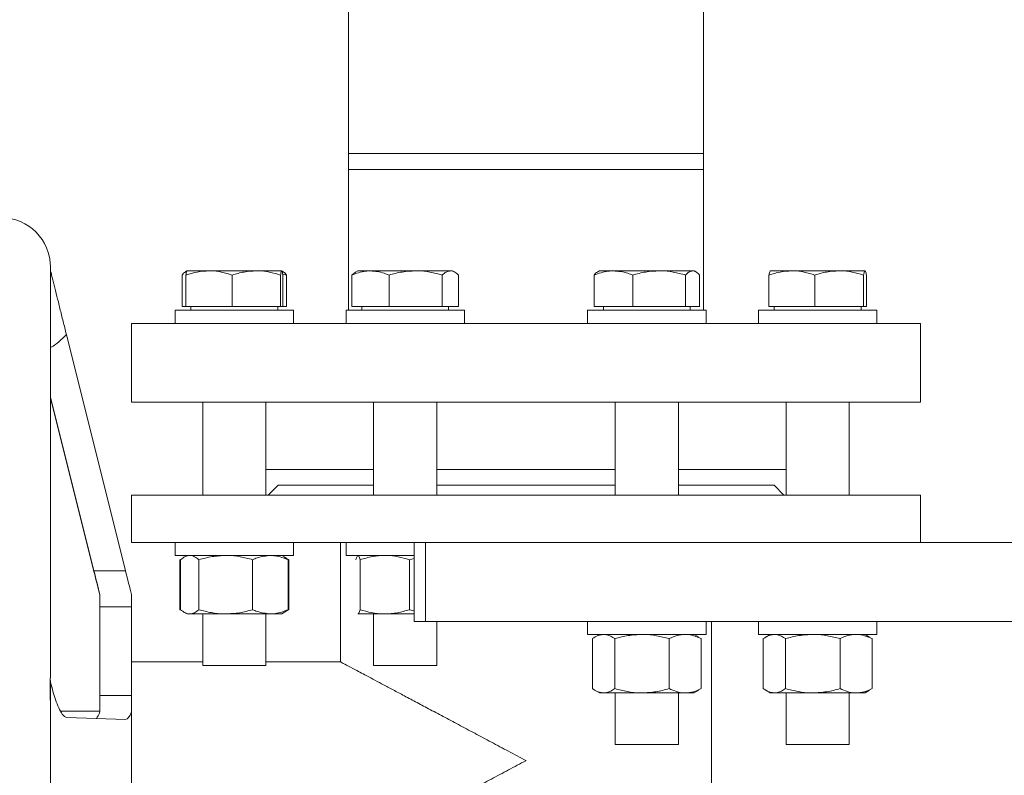
# Model space of a CAD drawing. Units: millimetres. Extents: x 165 to 5769, y 884 to 3793.
# Drawn here: x 1675 to 1925, y 2458 to 2650 of the extents above; entities that cross this region are included whole.
import ezdxf

# ---------------------------------------------------------------- set-up
doc = ezdxf.new("R2010")
doc.units = ezdxf.units.MM
doc.header["$LTSCALE"] = 20

msp = doc.modelspace()

# ---------------------------------------------------------------- linework, layer by layer
at = {"color": 7, "linetype": 'Continuous', "lineweight": 18}
for p, q in [((1758.52, 2811.73), (1758.52, 2611.73)), ((1848.52, 2611.73), (1848.52, 2811.73)), ((1758.52, 2615.73), (1758.52, 2576.03)), ((1758.52, 2615.73), (1848.52, 2615.73)), ((1848.52, 2576.03), (1848.52, 2615.73)), ((1848.52, 2611.73), (1758.52, 2611.73)), ((1683.02, 2585.4), (1683.01, 2586.15)), ((1717.6, 2586.02), (1717.29, 2585.84)), ((1717.61, 2586.03), (1717.6, 2586.02)), ((1717.62, 2586.03), (1723.21, 2586.03)), ((1723.21, 2586.03), (1735.2, 2586.03)), ((1735.2, 2586.03), (1741.6, 2586.03)), ((1741.62, 2586.02), (1741.61, 2586.03)), ((1741.94, 2585.84), (1741.62, 2586.02)), ((1742, 2585.18), (1742.84, 2584.96)), ((1760.34, 2585.7), (1759.39, 2584.96)), ((1760.91, 2586.03), (1760.34, 2585.7)), ((1760.91, 2586.03), (1764.09, 2586.03)), ((1764.09, 2586.03), (1775.55, 2586.03)), ((1775.55, 2586.03), (1784.37, 2586.03)), ((1784.37, 2586.03), (1784.91, 2586.03)), ((1785.48, 2585.7), (1784.91, 2586.03)), ((1822.14, 2586.03), (1821.7, 2585.77)), ((1822.14, 2586.03), (1825.65, 2586.03)), ((1825.65, 2586.03), (1837.24, 2586.03)), ((1837.24, 2586.03), (1845.73, 2586.03)), ((1845.73, 2586.03), (1846.14, 2586.03)), ((1846.57, 2585.77), (1846.14, 2586.03)), ((1865.43, 2586.03), (1865.42, 2586.02)), ((1865.45, 2586.03), (1870.88, 2586.03)), ((1870.88, 2586.03), (1882.86, 2586.03)), ((1882.86, 2586.03), (1889.42, 2586.03)), ((1889.45, 2586.02), (1889.43, 2586.03)), ((1716.38, 2584.96), (1716.38, 2577.03)), ((1717.35, 2584.96), (1717.35, 2577.03)), ((1729.06, 2584.96), (1729.06, 2577.03)), ((1741.33, 2584.96), (1741.33, 2577.03)), ((1741.88, 2584.96), (1741.88, 2577.03)), ((1742.84, 2584.96), (1742.84, 2577.03)), ((1759.39, 2584.96), (1759.39, 2577.03)), ((1768.8, 2584.96), (1768.8, 2577.03)), ((1782.31, 2584.96), (1782.31, 2577.03)), ((1786.42, 2584.96), (1786.42, 2577.03)), ((1820.75, 2584.96), (1820.75, 2577.03)), ((1830.55, 2584.96), (1830.55, 2577.03)), ((1843.94, 2584.96), (1843.94, 2577.03)), ((1847.52, 2584.96), (1847.52, 2577.03)), ((1865.07, 2584.96), (1865.07, 2577.03)), ((1876.68, 2584.96), (1876.68, 2577.03)), ((1889.04, 2584.96), (1889.04, 2577.03)), ((1889.79, 2584.96), (1889.79, 2577.03)), ((1714.61, 2576.03), (1714.61, 2572.73)), ((1714.61, 2576.03), (1723.18, 2576.03)), ((1716.38, 2577.03), (1717.35, 2577.03)), ((1717.35, 2577.03), (1729.06, 2577.03)), ((1718.61, 2577.03), (1718.61, 2576.03)), ((1723.18, 2576.03), (1744.61, 2576.03)), ((1729.06, 2577.03), (1741.33, 2577.03)), ((1740.61, 2576.03), (1740.61, 2577.03)), ((1741.33, 2577.03), (1741.88, 2577.03)), ((1741.88, 2577.03), (1742.84, 2577.03)), ((1744.61, 2572.73), (1744.61, 2576.03)), ((1757.91, 2576.03), (1757.91, 2572.73)), ((1757.91, 2576.03), (1777.94, 2576.03)), ((1759.39, 2577.03), (1768.8, 2577.03)), ((1761.91, 2577.03), (1761.91, 2576.03)), ((1768.8, 2577.03), (1782.31, 2577.03)), ((1777.94, 2576.03), (1787.91, 2576.03)), ((1782.31, 2577.03), (1786.42, 2577.03)), ((1783.91, 2576.03), (1783.91, 2577.03)), ((1787.91, 2572.73), (1787.91, 2576.03)), ((1819.14, 2576.03), (1819.14, 2572.73)), ((1819.14, 2576.03), (1849.14, 2576.03)), ((1820.75, 2577.03), (1830.55, 2577.03)), ((1823.14, 2577.03), (1823.14, 2576.03)), ((1830.55, 2577.03), (1843.94, 2577.03)), ((1843.94, 2577.03), (1847.52, 2577.03)), ((1845.14, 2576.03), (1845.14, 2577.03)), ((1849.14, 2572.73), (1849.14, 2576.03)), ((1862.43, 2576.03), (1862.43, 2572.73)), ((1862.43, 2576.03), (1892.43, 2576.03)), ((1865.07, 2577.03), (1876.68, 2577.03)), ((1866.43, 2577.03), (1866.43, 2576.03)), ((1876.68, 2577.03), (1889.04, 2577.03)), ((1888.43, 2576.03), (1888.43, 2577.03)), ((1889.04, 2577.03), (1889.79, 2577.03)), ((1892.43, 2572.73), (1892.43, 2576.03)), ((1703.52, 2572.73), (1703.52, 2552.73)), ((1703.52, 2572.73), (1903.52, 2572.73)), ((1903.52, 2552.73), (1903.52, 2572.73)), ((1702.02, 2510.06), (1687.04, 2569.94)), ((1683.02, 2554.03), (1694.02, 2510.06)), ((1683.02, 2553.85), (1694.02, 2509.89)), ((1703.52, 2552.73), (1903.52, 2552.73)), ((1721.61, 2552.73), (1721.61, 2529.23)), ((1737.61, 2529.23), (1737.61, 2552.73)), ((1764.91, 2552.73), (1764.91, 2529.23)), ((1780.91, 2529.23), (1780.91, 2552.73)), ((1826.14, 2552.73), (1826.14, 2529.23)), ((1842.14, 2529.23), (1842.14, 2552.73)), ((1869.43, 2552.73), (1869.43, 2529.23)), ((1885.43, 2529.23), (1885.43, 2552.73)), ((1737.61, 2535.73), (1764.91, 2535.73)), ((1780.91, 2535.73), (1826.14, 2535.73)), ((1842.14, 2535.73), (1869.43, 2535.73)), ((1740.67, 2531.73), (1738.17, 2529.23)), ((1740.67, 2531.73), (1764.91, 2531.73)), ((1780.91, 2531.73), (1826.14, 2531.73)), ((1842.14, 2531.73), (1866.38, 2531.73)), ((1868.88, 2529.23), (1866.38, 2531.73)), ((1703.52, 2529.23), (1703.52, 2517.23)), ((1703.52, 2529.23), (1903.52, 2529.23)), ((1903.52, 2517.23), (1903.52, 2529.23)), ((1703.52, 2517.23), (1775.14, 2517.23)), ((1714.61, 2517.23), (1714.61, 2513.93)), ((1744.61, 2513.93), (1744.61, 2517.23)), ((1756.52, 2517.23), (1756.52, 2486.91)), ((1757.91, 2517.23), (1757.91, 2513.93)), ((1775.14, 2517.23), (1775.14, 2497.23)), ((1775.14, 2517.23), (1778.07, 2517.23)), ((1778.07, 2517.23), (1778.07, 2497.23)), ((1982.29, 2517.23), (1778.07, 2517.23)), ((1714.61, 2513.93), (1723.18, 2513.93)), ((1715.93, 2512.93), (1715.8, 2512.86)), ((1715.8, 2512.86), (1715.95, 2512.92)), ((1715.8, 2512.86), (1715.8, 2500.2)), ((1715.99, 2512.86), (1715.99, 2500.2)), ((1717.61, 2513.93), (1716.87, 2513.5)), ((1720.61, 2512.86), (1720.61, 2500.2)), ((1723.18, 2513.93), (1744.61, 2513.93)), ((1734.23, 2512.86), (1734.23, 2500.2)), ((1742.36, 2513.5), (1741.61, 2513.93)), ((1743.24, 2512.86), (1742.34, 2513.47)), ((1742.93, 2513.17), (1742.36, 2513.5)), ((1742.54, 2513.34), (1742.91, 2513.13)), ((1743.24, 2512.86), (1743.24, 2500.2)), ((1743.29, 2512.93), (1743.43, 2512.86)), ((1743.43, 2512.86), (1743.43, 2500.2)), ((1757.91, 2513.93), (1775.14, 2513.93)), ((1760.91, 2513.93), (1760.87, 2513.91)), ((1761.48, 2512.86), (1761.48, 2500.2)), ((1773.99, 2512.86), (1775.14, 2513.18)), ((1773.99, 2512.86), (1773.99, 2500.2)), ((1694.02, 2510.06), (1702.02, 2510.06)), ((1703.52, 2500.89), (1695.52, 2500.89)), ((1715.95, 2500.14), (1715.8, 2500.2)), ((1715.8, 2500.2), (1715.93, 2500.13)), ((1742.34, 2499.57), (1743.24, 2500.2)), ((1743.43, 2500.2), (1743.29, 2500.13)), ((1775.14, 2499.87), (1773.99, 2500.2)), ((1716.87, 2499.55), (1717.61, 2499.13)), ((1717.61, 2499.13), (1718.3, 2499.13)), ((1718.3, 2499.13), (1727.42, 2499.13)), ((1721.61, 2499.13), (1721.61, 2486.03)), ((1727.42, 2499.13), (1738.73, 2499.13)), ((1737.61, 2486.03), (1737.61, 2499.13)), ((1738.73, 2499.13), (1741.61, 2499.13)), ((1741.61, 2499.13), (1742.35, 2499.55)), ((1742.35, 2499.55), (1742.93, 2499.89)), ((1760.94, 2499.13), (1760.87, 2499.17)), ((1760.87, 2499.15), (1760.91, 2499.13)), ((1760.94, 2499.13), (1767.73, 2499.13)), ((1764.91, 2499.13), (1764.91, 2486.03)), ((1767.73, 2499.13), (1775.14, 2499.13)), ((1778.07, 2497.23), (1775.14, 2497.23)), ((1982.29, 2497.23), (1778.07, 2497.23)), ((1780.91, 2486.03), (1780.91, 2497.23)), ((1819.14, 2497.23), (1819.14, 2493.93)), ((1849.14, 2493.93), (1849.14, 2497.23)), ((1850.52, 2396.73), (1850.52, 2497.23)), ((1862.43, 2497.23), (1862.43, 2493.93)), ((1892.43, 2493.93), (1892.43, 2497.23)), ((1819.14, 2493.93), (1849.14, 2493.93)), ((1820.36, 2492.86), (1820.36, 2480.2)), ((1822.14, 2493.93), (1820.99, 2493.27)), ((1826.01, 2492.86), (1826.01, 2480.2)), ((1839.79, 2492.86), (1839.79, 2480.2)), ((1847.28, 2493.27), (1846.14, 2493.93)), ((1847.92, 2492.86), (1847.26, 2493.17)), ((1847.92, 2492.86), (1847.92, 2480.2)), ((1862.43, 2493.93), (1892.43, 2493.93)), ((1863.65, 2492.86), (1863.65, 2480.2)), ((1865.43, 2493.93), (1864.29, 2493.27)), ((1869.3, 2492.86), (1869.3, 2480.2)), ((1883.09, 2492.86), (1883.09, 2480.2)), ((1890.58, 2493.27), (1889.43, 2493.93)), ((1891.22, 2492.86), (1890.56, 2493.17)), ((1891.22, 2492.86), (1891.22, 2480.2)), ((1721.61, 2486.98), (1703.52, 2486.98)), ((1737.61, 2486.03), (1721.61, 2486.03)), ((1756.65, 2486.98), (1737.61, 2486.98)), ((1767.03, 2486.03), (1764.91, 2486.03)), ((1780.91, 2486.03), (1767.03, 2486.03)), ((1682.94, 2482.89), (1683.02, 2471.62)), ((1683.02, 2481.76), (1682.94, 2482.89)), ((1682.98, 2483.06), (1682.98, 2483.08)), ((1683.02, 2471.62), (1683.02, 2481.76)), ((1683.38, 2480.52), (1683.28, 2480.85)), ((1847.26, 2479.88), (1847.92, 2480.2)), ((1890.56, 2479.88), (1891.22, 2480.2)), ((1695.52, 2478.47), (1703.52, 2478.47)), ((1820.99, 2479.79), (1822.14, 2479.13)), ((1822.14, 2479.13), (1823.18, 2479.13)), ((1823.18, 2479.13), (1832.9, 2479.13)), ((1826.14, 2479.13), (1826.14, 2466.03)), ((1832.9, 2479.13), (1843.86, 2479.13)), ((1842.14, 2466.03), (1842.14, 2479.13)), ((1843.86, 2479.13), (1846.14, 2479.13)), ((1846.14, 2479.13), (1847.28, 2479.79)), ((1864.29, 2479.79), (1865.43, 2479.13)), ((1865.43, 2479.13), (1866.48, 2479.13)), ((1866.48, 2479.13), (1876.19, 2479.13)), ((1869.43, 2479.13), (1869.43, 2466.03)), ((1876.19, 2479.13), (1887.15, 2479.13)), ((1885.43, 2466.03), (1885.43, 2479.13)), ((1887.15, 2479.13), (1889.43, 2479.13)), ((1889.43, 2479.13), (1890.58, 2479.79)), ((1695.52, 2474.48), (1685.59, 2474.48)), ((1687.19, 2472.93), (1702.04, 2472.4)), ((1703.52, 2473.3), (1703.52, 2474.35)), ((1828.48, 2466.03), (1826.14, 2466.03)), ((1842.14, 2466.03), (1828.48, 2466.03)), ((1885.43, 2466.03), (1869.43, 2466.03))]:
    msp.add_line(p, q, dxfattribs=at)
at = {"color": 7, "linetype": 'Continuous', "lineweight": 18, "flags": 128}
for points in [[(1683.02, 2586.21), (1683.02, 2586.39), (1683.02, 2586.55), (1683.02, 2586.68), (1683.02, 2586.78), (1683.02, 2586.87), (1683.02, 2586.93), (1683.02, 2586.96), (1683.02, 2586.98)], [(1683.02, 2586.04), (1683.02, 2586.06), (1683.02, 2586.08), (1683.02, 2586.1), (1683.02, 2586.13), (1683.02, 2586.15), (1683.02, 2586.17), (1683.02, 2586.19), (1683.02, 2586.21)], [(1683.02, 2483.11), (1683.02, 2489.77), (1683.02, 2496.34), (1683.02, 2502.81), (1683.02, 2509.16), (1683.02, 2515.37), (1683.02, 2521.43), (1683.02, 2527.31), (1683.02, 2532.99), (1683.02, 2538.47), (1683.02, 2543.72), (1683.02, 2548.73), (1683.02, 2553.49), (1683.02, 2557.97), (1683.02, 2562.18), (1683.02, 2566.09), (1683.02, 2569.69), (1683.02, 2572.97), (1683.02, 2575.93), (1683.02, 2578.55), (1683.02, 2580.82), (1683.02, 2582.75), (1683.02, 2584.32), (1683.02, 2585.53)], [(1695.52, 2500.89), (1695.52, 2501.16), (1695.52, 2501.47), (1695.52, 2501.82), (1695.52, 2502.2), (1695.52, 2502.62), (1695.52, 2503.08), (1695.52, 2503.57), (1695.52, 2504.08)], [(1703.52, 2504.08), (1703.52, 2503.57), (1703.52, 2503.08), (1703.52, 2502.62), (1703.52, 2502.2), (1703.52, 2501.82), (1703.52, 2501.47), (1703.52, 2501.16), (1703.52, 2500.89)], [(1695.52, 2478.47), (1695.52, 2482.16), (1695.52, 2485.65), (1695.52, 2488.92), (1695.52, 2491.94), (1695.52, 2494.66), (1695.52, 2497.08), (1695.52, 2499.16), (1695.52, 2500.89)], [(1703.52, 2478.47), (1703.52, 2482.16), (1703.52, 2485.65), (1703.52, 2488.92), (1703.52, 2491.94), (1703.52, 2494.66), (1703.52, 2497.08), (1703.52, 2499.16), (1703.52, 2500.89)], [(1695.52, 2474.35), (1695.52, 2474.76), (1695.52, 2475.2), (1695.52, 2475.68), (1695.52, 2476.19), (1695.52, 2476.72), (1695.52, 2477.28), (1695.52, 2477.87), (1695.52, 2478.47)], [(1703.52, 2478.47), (1703.52, 2477.87), (1703.52, 2477.28), (1703.52, 2476.72), (1703.52, 2476.19), (1703.52, 2475.68), (1703.52, 2475.2), (1703.52, 2474.76), (1703.52, 2474.35)], [(1703.52, 2461.98), (1703.52, 2464.16), (1703.52, 2466.32), (1703.52, 2468.45), (1703.52, 2470.53), (1703.52, 2472.54), (1703.52, 2473.3)], [(1703.52, 2450.86), (1703.52, 2451.41), (1703.52, 2453.43), (1703.52, 2455.51), (1703.52, 2457.64), (1703.52, 2459.8), (1703.52, 2461.98)]]:
    msp.add_lwpolyline(points, dxfattribs=at)
at = {"color": 7, "linetype": 'Continuous', "lineweight": 18}
msp.add_arc((1670.52, 2586.98), 12.5, 0, 180, dxfattribs=at)
for centre, major_axis, ratio, start_param, end_param in [((1694.02, 2510.15), (-2.5, 10), 0.002068, 1.579062, 2.222563), ((1694.02, 2509.8), (-2.5, 10), 0.002068, 4.077154, 4.720655), ((1702.02, 2510.15), (-2.5, 10), 0.002068, 1.579062, 2.222563), ((1694.06, 2482.4), (-0.02, 10), 0.244158, 3.371048, 3.775754), ((1702.04, 2482.4), (-0.02, 10), 0.247267, 3.132237, 3.775739)]:
    msp.add_ellipse(centre, major_axis=major_axis, ratio=ratio, start_param=start_param, end_param=end_param, dxfattribs=at)
for points, knots in [([(1683.01, 2586.15), (1683.02, 2586.09), (1683.06, 2585.92), (1683.4, 2584.57), (1683.92, 2582.47), (1684.63, 2579.6), (1685.39, 2576.54), (1686.2, 2573.29), (1686.77, 2571.04), (1687.04, 2569.94)], [0, 0, 0, 0, 0.04331, 0.132548, 0.307446, 0.482803, 0.657912, 0.832671, 1, 1, 1, 1]), ([(1716.38, 2584.96), (1716.63, 2585.28), (1716.93, 2585.68), (1717.25, 2585.78), (1717.31, 2585.8)], [0, 0, 0, 0, 0.808753, 1, 1, 1, 1]), ([(1717.35, 2584.96), (1718.3, 2585.25), (1720.22, 2585.86), (1722.2, 2585.97), (1723.21, 2586.03)], [0, 0, 0, 0, 0.4954555, 1, 1, 1, 1]), ([(1717.62, 2586.03), (1717.55, 2585.91), (1717.46, 2585.75), (1717.37, 2585.12), (1717.35, 2584.96)], [0, 0, 0, 0, 0.7424469, 1, 1, 1, 1]), ([(1723.21, 2586.03), (1723.35, 2586.03), (1724.4, 2586.02), (1726.38, 2585.78), (1728.16, 2585.23), (1729.06, 2584.96)], [0, 0, 0, 0, 0.070099, 0.53079, 1, 1, 1, 1]), ([(1729.06, 2584.96), (1730.06, 2585.25), (1732.07, 2585.86), (1734.15, 2585.97), (1735.2, 2586.03)], [0, 0, 0, 0, 0.495458, 1, 1, 1, 1]), ([(1735.2, 2586.03), (1735.34, 2586.03), (1736.44, 2586.02), (1738.52, 2585.78), (1740.39, 2585.23), (1741.33, 2584.96)], [0, 0, 0, 0, 0.0700984, 0.5307893, 1, 1, 1, 1]), ([(1741.33, 2584.96), (1741.35, 2585.12), (1741.44, 2585.75), (1741.53, 2585.91), (1741.6, 2586.03)], [0, 0, 0, 0, 0.257551, 1, 1, 1, 1]), ([(1741.6, 2586.03), (1741.63, 2586.01), (1741.72, 2585.95), (1741.81, 2585.38), (1741.88, 2584.96)], [0, 0, 0, 0, 0.268636, 1, 1, 1, 1]), ([(1742.84, 2584.96), (1742.6, 2585.28), (1742.29, 2585.68), (1741.98, 2585.78), (1741.92, 2585.8)], [0, 0, 0, 0, 0.808759, 1, 1, 1, 1]), ([(1759.39, 2584.96), (1760.53, 2585.38), (1762.08, 2585.95), (1763.67, 2586.01), (1764.09, 2586.03)], [0, 0, 0, 0, 0.731367, 1, 1, 1, 1]), ([(1764.09, 2586.03), (1765.28, 2585.91), (1766.87, 2585.75), (1768.4, 2585.12), (1768.8, 2584.96)], [0, 0, 0, 0, 0.742449, 1, 1, 1, 1]), ([(1768.8, 2584.96), (1769.89, 2585.25), (1772.11, 2585.86), (1774.4, 2585.97), (1775.55, 2586.03)], [0, 0, 0, 0, 0.4954584, 1, 1, 1, 1]), ([(1775.55, 2586.03), (1775.71, 2586.03), (1776.93, 2586.02), (1779.21, 2585.78), (1781.27, 2585.23), (1782.31, 2584.96)], [0, 0, 0, 0, 0.0700992, 0.5307894, 1, 1, 1, 1]), ([(1782.31, 2584.96), (1782.65, 2585.25), (1783.32, 2585.86), (1784.02, 2585.97), (1784.37, 2586.03)], [0, 0, 0, 0, 0.49546, 1, 1, 1, 1]), ([(1784.37, 2586.03), (1784.42, 2586.03), (1784.79, 2586.02), (1785.48, 2585.78), (1786.11, 2585.23), (1786.42, 2584.96)], [0, 0, 0, 0, 0.0701, 0.530791, 1, 1, 1, 1]), ([(1820.75, 2584.96), (1821.93, 2585.38), (1823.55, 2585.95), (1825.21, 2586.01), (1825.65, 2586.03)], [0, 0, 0, 0, 0.731365, 1, 1, 1, 1]), ([(1821.71, 2585.75), (1821.67, 2585.74), (1821.34, 2585.62), (1821.03, 2585.27), (1820.75, 2584.96)], [0, 0, 0, 0, 0.131944, 1, 1, 1, 1]), ([(1825.65, 2586.03), (1826.88, 2585.91), (1828.54, 2585.75), (1830.14, 2585.12), (1830.55, 2584.96)], [0, 0, 0, 0, 0.742449, 1, 1, 1, 1]), ([(1830.55, 2584.96), (1831.64, 2585.25), (1833.83, 2585.86), (1836.1, 2585.97), (1837.24, 2586.03)], [0, 0, 0, 0, 0.495458, 1, 1, 1, 1]), ([(1837.24, 2586.03), (1837.4, 2586.03), (1838.6, 2586.02), (1840.87, 2585.78), (1842.91, 2585.23), (1843.94, 2584.96)], [0, 0, 0, 0, 0.070099, 0.530791, 1, 1, 1, 1]), ([(1843.94, 2584.96), (1844.23, 2585.25), (1844.81, 2585.86), (1845.42, 2585.97), (1845.73, 2586.03)], [0, 0, 0, 0, 0.495458, 1, 1, 1, 1]), ([(1845.73, 2586.03), (1845.77, 2586.03), (1846.09, 2586.02), (1846.7, 2585.78), (1847.25, 2585.23), (1847.52, 2584.96)], [0, 0, 0, 0, 0.070099, 0.530791, 1, 1, 1, 1]), ([(1865.07, 2584.96), (1866.02, 2585.25), (1867.92, 2585.86), (1869.88, 2585.97), (1870.88, 2586.03)], [0, 0, 0, 0, 0.495459, 1, 1, 1, 1]), ([(1865.45, 2586.03), (1865.42, 2586.01), (1865.29, 2585.95), (1865.16, 2585.38), (1865.07, 2584.96)], [0, 0, 0, 0, 0.268636, 1, 1, 1, 1]), ([(1870.88, 2586.03), (1871.01, 2586.03), (1872.06, 2586.02), (1874.02, 2585.78), (1875.79, 2585.23), (1876.68, 2584.96)], [0, 0, 0, 0, 0.070096, 0.53079, 1, 1, 1, 1]), ([(1876.68, 2584.96), (1877.68, 2585.25), (1879.71, 2585.86), (1881.8, 2585.97), (1882.86, 2586.03)], [0, 0, 0, 0, 0.495458, 1, 1, 1, 1]), ([(1882.86, 2586.03), (1883, 2586.03), (1884.11, 2586.02), (1886.21, 2585.78), (1888.09, 2585.23), (1889.04, 2584.96)], [0, 0, 0, 0, 0.0700987, 0.5307907, 1, 1, 1, 1]), ([(1889.04, 2584.96), (1889.13, 2585.38), (1889.25, 2585.95), (1889.38, 2586.01), (1889.42, 2586.03)], [0, 0, 0, 0, 0.731366, 1, 1, 1, 1]), ([(1889.42, 2586.03), (1889.51, 2585.91), (1889.64, 2585.75), (1889.76, 2585.12), (1889.79, 2584.96)], [0, 0, 0, 0, 0.742449, 1, 1, 1, 1]), ([(1687.04, 2569.94), (1686.18, 2569.03), (1684.97, 2567.74), (1683.46, 2566.84), (1683.02, 2566.58)], [0, 0, 0, 0, 0.713276, 1, 1, 1, 1]), ([(1715.99, 2512.86), (1716.36, 2513.15), (1717.12, 2513.76), (1717.9, 2513.87), (1718.3, 2513.93)], [0, 0, 0, 0, 0.495456, 1, 1, 1, 1]), ([(1718.3, 2513.93), (1718.35, 2513.93), (1718.77, 2513.92), (1719.55, 2513.68), (1720.25, 2513.13), (1720.61, 2512.86)], [0, 0, 0, 0, 0.0700989, 0.5307857, 1, 1, 1, 1]), ([(1720.61, 2512.86), (1721.71, 2513.15), (1723.95, 2513.76), (1726.25, 2513.87), (1727.42, 2513.93)], [0, 0, 0, 0, 0.495456, 1, 1, 1, 1]), ([(1727.42, 2513.93), (1727.58, 2513.93), (1728.8, 2513.92), (1731.11, 2513.68), (1733.18, 2513.13), (1734.23, 2512.86)], [0, 0, 0, 0, 0.070098, 0.530786, 1, 1, 1, 1]), ([(1734.23, 2512.86), (1734.61, 2513.02), (1736.07, 2513.65), (1737.6, 2513.81), (1738.73, 2513.93)], [0, 0, 0, 0, 0.25755, 1, 1, 1, 1]), ([(1738.73, 2513.93), (1739.14, 2513.91), (1740.67, 2513.85), (1742.15, 2513.28), (1743.24, 2512.86)], [0, 0, 0, 0, 0.268633, 1, 1, 1, 1]), ([(1760.41, 2512.86), (1760.54, 2513.29), (1760.69, 2513.81), (1760.85, 2513.87), (1760.87, 2513.88)], [0, 0, 0, 0, 0.843254, 1, 1, 1, 1]), ([(1760.94, 2513.93), (1761.08, 2513.81), (1761.26, 2513.65), (1761.44, 2513.02), (1761.48, 2512.86)], [0, 0, 0, 0, 0.742448, 1, 1, 1, 1]), ([(1761.48, 2512.86), (1762.5, 2513.15), (1764.55, 2513.76), (1766.67, 2513.87), (1767.73, 2513.93)], [0, 0, 0, 0, 0.495456, 1, 1, 1, 1]), ([(1767.73, 2513.93), (1767.88, 2513.93), (1769.01, 2513.92), (1771.12, 2513.68), (1773.03, 2513.13), (1773.99, 2512.86)], [0, 0, 0, 0, 0.070099, 0.53079, 1, 1, 1, 1]), ([(1718.3, 2499.13), (1718.24, 2499.13), (1717.83, 2499.14), (1717.05, 2499.37), (1716.34, 2499.92), (1715.99, 2500.2)], [0, 0, 0, 0, 0.0700986, 0.530792, 1, 1, 1, 1]), ([(1720.61, 2500.2), (1720.23, 2499.9), (1719.47, 2499.29), (1718.69, 2499.18), (1718.3, 2499.13)], [0, 0, 0, 0, 0.4954599, 1, 1, 1, 1]), ([(1727.42, 2499.13), (1727.26, 2499.13), (1726.03, 2499.14), (1723.73, 2499.37), (1721.65, 2499.92), (1720.61, 2500.2)], [0, 0, 0, 0, 0.070101, 0.530792, 1, 1, 1, 1]), ([(1734.23, 2500.2), (1733.12, 2499.9), (1730.89, 2499.29), (1728.58, 2499.18), (1727.42, 2499.13)], [0, 0, 0, 0, 0.49546, 1, 1, 1, 1]), ([(1738.73, 2499.13), (1737.6, 2499.25), (1736.07, 2499.41), (1734.61, 2500.04), (1734.23, 2500.2)], [0, 0, 0, 0, 0.74245, 1, 1, 1, 1]), ([(1743.24, 2500.2), (1742.15, 2499.78), (1740.67, 2499.2), (1739.14, 2499.14), (1738.73, 2499.13)], [0, 0, 0, 0, 0.731367, 1, 1, 1, 1]), ([(1761.48, 2500.2), (1761.44, 2500.04), (1761.26, 2499.41), (1761.08, 2499.25), (1760.94, 2499.13)], [0, 0, 0, 0, 0.257552, 1, 1, 1, 1]), ([(1767.73, 2499.13), (1767.59, 2499.13), (1766.46, 2499.14), (1764.35, 2499.37), (1762.44, 2499.92), (1761.48, 2500.2)], [0, 0, 0, 0, 0.0701021, 0.5307905, 1, 1, 1, 1]), ([(1773.99, 2500.2), (1772.97, 2499.9), (1770.92, 2499.29), (1768.8, 2499.18), (1767.73, 2499.13)], [0, 0, 0, 0, 0.495458, 1, 1, 1, 1]), ([(1820.36, 2492.86), (1820.59, 2493.02), (1821.51, 2493.65), (1822.47, 2493.81), (1823.18, 2493.93)], [0, 0, 0, 0, 0.257553, 1, 1, 1, 1]), ([(1823.18, 2493.93), (1823.44, 2493.91), (1824.4, 2493.85), (1825.33, 2493.28), (1826.01, 2492.86)], [0, 0, 0, 0, 0.268634, 1, 1, 1, 1]), ([(1826.01, 2492.86), (1827.13, 2493.15), (1829.39, 2493.76), (1831.72, 2493.87), (1832.9, 2493.93)], [0, 0, 0, 0, 0.49546, 1, 1, 1, 1]), ([(1832.9, 2493.93), (1833.06, 2493.93), (1834.3, 2493.92), (1836.63, 2493.68), (1838.73, 2493.13), (1839.79, 2492.86)], [0, 0, 0, 0, 0.0701, 0.530788, 1, 1, 1, 1]), ([(1839.79, 2492.86), (1840.45, 2493.15), (1841.78, 2493.76), (1843.16, 2493.87), (1843.86, 2493.93)], [0, 0, 0, 0, 0.495457, 1, 1, 1, 1]), ([(1843.86, 2493.93), (1843.95, 2493.93), (1844.68, 2493.92), (1846.06, 2493.68), (1847.3, 2493.13), (1847.92, 2492.86)], [0, 0, 0, 0, 0.070098, 0.530788, 1, 1, 1, 1]), ([(1863.65, 2492.86), (1863.89, 2493.02), (1864.81, 2493.65), (1865.77, 2493.81), (1866.48, 2493.93)], [0, 0, 0, 0, 0.2575529, 1, 1, 1, 1]), ([(1866.48, 2493.93), (1866.73, 2493.91), (1867.69, 2493.85), (1868.62, 2493.28), (1869.3, 2492.86)], [0, 0, 0, 0, 0.268634, 1, 1, 1, 1]), ([(1869.3, 2492.86), (1870.42, 2493.15), (1872.68, 2493.76), (1875.02, 2493.87), (1876.19, 2493.93)], [0, 0, 0, 0, 0.49546, 1, 1, 1, 1]), ([(1876.19, 2493.93), (1876.36, 2493.93), (1877.59, 2493.92), (1879.93, 2493.68), (1882.03, 2493.13), (1883.09, 2492.86)], [0, 0, 0, 0, 0.0701, 0.530788, 1, 1, 1, 1]), ([(1883.09, 2492.86), (1883.75, 2493.15), (1885.08, 2493.76), (1886.46, 2493.87), (1887.15, 2493.93)], [0, 0, 0, 0, 0.4954573, 1, 1, 1, 1]), ([(1887.15, 2493.93), (1887.25, 2493.93), (1887.98, 2493.92), (1889.35, 2493.68), (1890.59, 2493.13), (1891.22, 2492.86)], [0, 0, 0, 0, 0.070099, 0.530788, 1, 1, 1, 1]), ([(1803.52, 2461.98), (1803.51, 2461.98), (1802.04, 2462.76), (1799.1, 2464.33), (1794.76, 2466.64), (1790.51, 2468.9), (1786.44, 2471.06), (1782.53, 2473.14), (1778.89, 2475.08), (1775.47, 2476.9), (1772.36, 2478.55), (1769.49, 2480.08), (1766.14, 2481.86), (1762.62, 2483.73), (1759.47, 2485.41), (1757.45, 2486.48), (1756.5, 2486.99), (1756.62, 2486.93), (1756.65, 2486.91)], [0, 0, 0, 0, 0.00055, 0.063523, 0.12693, 0.18867, 0.250836, 0.310009, 0.36959, 0.425565, 0.481924, 0.534568, 0.587572, 0.686978, 0.781282, 0.871832, 0.965058, 1, 1, 1, 1]), ([(1682.94, 2482.89), (1682.95, 2482.9), (1683.01, 2482.96), (1682.99, 2483.02), (1682.98, 2483.06)], [0, 0, 0, 0, 0.291052, 1, 1, 1, 1]), ([(1687.19, 2472.93), (1686.99, 2472.97), (1686.58, 2473.07), (1685.88, 2473.83), (1685.09, 2475.25), (1684.08, 2477.88), (1683.43, 2480.27), (1683.02, 2481.76)], [0, 0, 0, 0, 0.126356, 0.255781, 0.455759, 0.661057, 1, 1, 1, 1]), ([(1823.18, 2479.13), (1822.47, 2479.25), (1821.51, 2479.41), (1820.59, 2480.04), (1820.36, 2480.2)], [0, 0, 0, 0, 0.742447, 1, 1, 1, 1]), ([(1826.01, 2480.2), (1825.33, 2479.78), (1824.4, 2479.2), (1823.44, 2479.14), (1823.18, 2479.13)], [0, 0, 0, 0, 0.731366, 1, 1, 1, 1]), ([(1832.9, 2479.13), (1832.74, 2479.13), (1831.5, 2479.14), (1829.17, 2479.37), (1827.07, 2479.92), (1826.01, 2480.2)], [0, 0, 0, 0, 0.070097, 0.530788, 1, 1, 1, 1]), ([(1839.79, 2480.2), (1838.67, 2479.9), (1836.41, 2479.29), (1834.08, 2479.18), (1832.9, 2479.13)], [0, 0, 0, 0, 0.495457, 1, 1, 1, 1]), ([(1843.86, 2479.13), (1843.76, 2479.13), (1843.03, 2479.14), (1841.65, 2479.37), (1840.41, 2479.92), (1839.79, 2480.2)], [0, 0, 0, 0, 0.070099, 0.530788, 1, 1, 1, 1]), ([(1847.92, 2480.2), (1847.26, 2479.9), (1845.93, 2479.29), (1844.55, 2479.18), (1843.86, 2479.13)], [0, 0, 0, 0, 0.4954578, 1, 1, 1, 1]), ([(1866.48, 2479.13), (1865.77, 2479.25), (1864.81, 2479.41), (1863.89, 2480.04), (1863.65, 2480.2)], [0, 0, 0, 0, 0.7424471, 1, 1, 1, 1]), ([(1869.3, 2480.2), (1868.62, 2479.78), (1867.69, 2479.2), (1866.73, 2479.14), (1866.48, 2479.13)], [0, 0, 0, 0, 0.731366, 1, 1, 1, 1]), ([(1876.19, 2479.13), (1876.03, 2479.13), (1874.79, 2479.14), (1872.46, 2479.37), (1870.36, 2479.92), (1869.3, 2480.2)], [0, 0, 0, 0, 0.070097, 0.530788, 1, 1, 1, 1]), ([(1883.09, 2480.2), (1881.97, 2479.9), (1879.71, 2479.29), (1877.37, 2479.18), (1876.19, 2479.13)], [0, 0, 0, 0, 0.495457, 1, 1, 1, 1]), ([(1887.15, 2479.13), (1887.05, 2479.13), (1886.32, 2479.14), (1884.95, 2479.37), (1883.71, 2479.92), (1883.09, 2480.2)], [0, 0, 0, 0, 0.0700987, 0.5307881, 1, 1, 1, 1]), ([(1891.22, 2480.2), (1890.56, 2479.9), (1889.22, 2479.29), (1887.85, 2479.18), (1887.15, 2479.13)], [0, 0, 0, 0, 0.495458, 1, 1, 1, 1]), ([(1683.02, 2471.62), (1683.02, 2468.77), (1683.02, 2463.07), (1683.02, 2457.37), (1683.02, 2454.52)], [0, 0, 0, 0, 0.500001, 1, 1, 1, 1]), ([(1756.65, 2437.04), (1756.62, 2437.03), (1756.52, 2436.97), (1757.47, 2437.48), (1759.47, 2438.55), (1762.62, 2440.22), (1766.13, 2442.09), (1769.49, 2443.87), (1772.34, 2445.39), (1775.46, 2447.05), (1778.88, 2448.87), (1782.52, 2450.81), (1786.42, 2452.88), (1790.5, 2455.05), (1794.74, 2457.31), (1799.08, 2459.62), (1802.03, 2461.18), (1803.51, 2461.97), (1803.52, 2461.98)], [0, 0, 0, 0, 0.037297, 0.128171, 0.21872, 0.313024, 0.412429, 0.46507, 0.518077, 0.574049, 0.630412, 0.689581, 0.749165, 0.810902, 0.87307, 0.936042, 0.999449, 1, 1, 1, 1])]:
    msp.add_open_spline(points, degree=3, knots=knots, dxfattribs=at)

doc.saveas('drawing.dxf')
